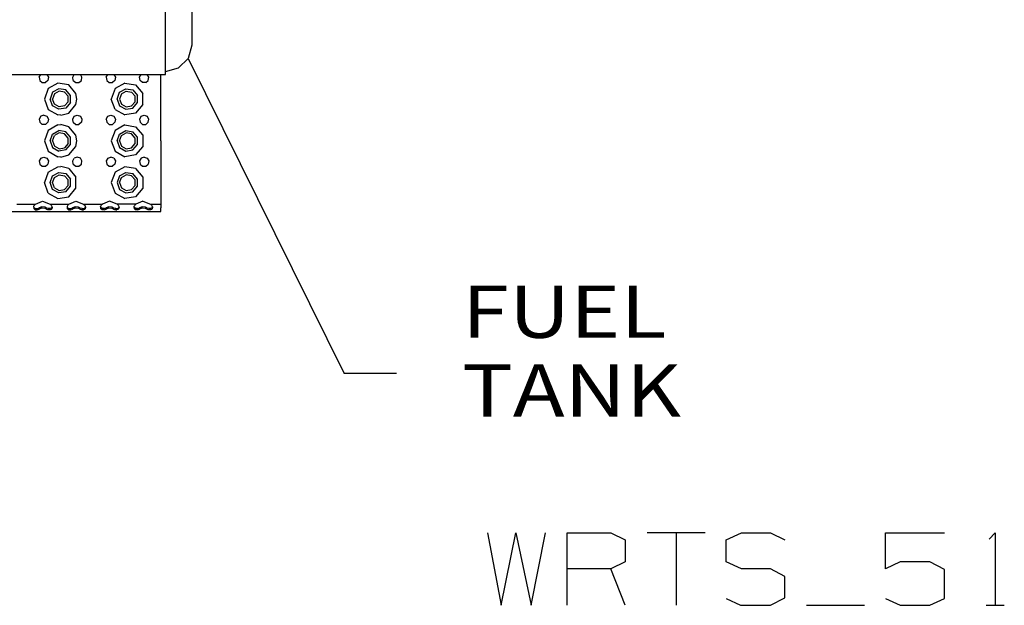
# Model space of a CAD drawing. Units: millimetres. Extents: x 984 to 8510, y -1666 to 1733.
# Drawn here: x 3553 to 4495, y -1666 to -1105 of the extents above; entities that cross this region are included whole.
import ezdxf

# ---------------------------------------------------------------- set-up
doc = ezdxf.new("R2010")
doc.units = ezdxf.units.MM
doc.layers.add('1', color=7, linetype='CONTINUOUS', true_color=0xffffff)
doc.styles.add('blockfont', font='simplex.shx')

# ---------------------------------------------------------------- blocks, each defined once
blk = doc.blocks.new('LABLE3D_3')
at = {"layer": '1', "color": 163, "linetype": 'CONTINUOUS'}
for p in [(3714.275269, -1142.509033), (3913.473503, -1443.984944)]:
    blk.add_line(p, (3863.473503, -1443.984944), dxfattribs=at)
at = {"layer": '1', "color": 18, "linetype": 'CONTINUOUS'}
blk.add_solid([(3714.275269, -1142.509033), (3748.460125, -1181.379106), (3724.445205, -1193.264025), (3714.275269, -1142.509033)], dxfattribs=at)
at = {"layer": '1', "color": 18, "linetype": 'CONTINUOUS', "insert": (3975.973503, -1485.130777), "char_height": 50, "attachment_point": 7, "line_spacing_factor": 0.903614, "style": 'blockfont'}
blk.add_mtext('\\W01.192;FUEL TANK ', dxfattribs=at)

msp = doc.modelspace()

# ---------------------------------------------------------------- linework, layer by layer
at = {"layer": '1', "color": 18, "linetype": 'CONTINUOUS'}
for p, q in [((3717.624878, -1077.282471), (3717.624878, -1105.890869)), ((3692.624878, -1122.951416), (3692.624878, -1097.081299)), ((3717.624878, -1105.890869), (3717.624878, -1123.875)), ((3692.624878, -1142.174316), (3692.624878, -1122.951416)), ((3717.624878, -1123.875), (3717.624878, -1130.009277)), ((3717.624878, -1130.009277), (3714.275269, -1142.509033)), ((3692.624878, -1154.011963), (3692.624878, -1142.174316)), ((3705.124878, -1151.659668), (3714.275269, -1142.509033)), ((3692.624878, -1155.009033), (3705.124878, -1151.659668)), ((3692.624878, -1158.009033), (3692.624878, -1154.011963)), ((3521.499878, -1158.009033), (3692.624878, -1158.009033)), ((3571.818237, -1160.593994), (3573.310425, -1158.009033)), ((3571.818237, -1160.593994), (3572.352905, -1163.625244)), ((3572.352905, -1163.625244), (3574.710815, -1165.60376)), ((3574.710815, -1165.60376), (3577.78894, -1165.60376)), ((3580.146851, -1163.625244), (3577.78894, -1165.60376)), ((3579.189331, -1158.009033), (3580.681519, -1160.593994)), ((3580.681519, -1160.593994), (3580.146851, -1163.625244)), ((3589.558472, -1166.110596), (3580.376343, -1171.412109)), ((3589.558472, -1166.110596), (3580.376343, -1171.412109)), ((3599.999878, -1167.951904), (3589.558472, -1166.110596)), ((3599.999878, -1167.951904), (3589.558472, -1166.110596)), ((3603.818237, -1160.593994), (3605.310913, -1158.009033)), ((3604.352905, -1163.625244), (3603.818237, -1160.593994)), ((3604.352905, -1163.625244), (3606.710815, -1165.60376)), ((3606.710815, -1165.60376), (3609.789429, -1165.60376)), ((3609.789429, -1165.60376), (3612.147339, -1163.625244)), ((3612.681519, -1160.593994), (3611.189331, -1158.009033)), ((3612.147339, -1163.625244), (3612.681519, -1160.593994)), ((3635.818237, -1160.593994), (3637.310913, -1158.009033)), ((3635.818237, -1160.593994), (3636.352905, -1163.625244)), ((3636.352905, -1163.625244), (3638.711304, -1165.60376)), ((3638.711304, -1165.60376), (3641.789429, -1165.60376)), ((3644.147339, -1163.625244), (3641.789429, -1165.60376)), ((3643.189331, -1158.009033), (3644.681519, -1160.593994)), ((3644.681519, -1160.593994), (3644.147339, -1163.625244)), ((3653.558472, -1166.110596), (3644.376343, -1171.412109)), ((3653.558472, -1166.110596), (3644.376343, -1171.412109)), ((3653.558472, -1166.110596), (3663.999878, -1167.951904)), ((3653.558472, -1166.110596), (3663.999878, -1167.951904)), ((3667.818237, -1160.593994), (3669.310913, -1158.009033)), ((3668.352905, -1163.625244), (3667.818237, -1160.593994)), ((3670.710815, -1165.60376), (3668.352905, -1163.625244)), ((3673.78894, -1165.60376), (3670.710815, -1165.60376)), ((3673.78894, -1165.60376), (3676.147339, -1163.625244)), ((3676.68103, -1160.593994), (3675.189331, -1158.009033)), ((3676.147339, -1163.625244), (3676.68103, -1160.593994)), ((3688.249878, -1181.375244), (3688.249878, -1158.009033)), ((3580.376343, -1171.412109), (3576.750366, -1181.375244)), ((3580.376343, -1171.412109), (3576.750366, -1181.375244)), ((3584.589722, -1174.947266), (3582.250366, -1181.375244)), ((3584.589722, -1174.947266), (3582.250366, -1181.375244)), ((3586.35144, -1176.426025), (3584.549683, -1181.375244)), ((3590.513062, -1171.5271), (3584.589722, -1174.947266)), ((3590.513062, -1171.5271), (3584.589722, -1174.947266)), ((3590.912964, -1173.792236), (3586.35144, -1176.426025)), ((3597.249878, -1172.715088), (3590.513062, -1171.5271)), ((3597.249878, -1172.715088), (3590.513062, -1171.5271)), ((3596.099976, -1174.706787), (3590.912964, -1173.792236)), ((3599.485718, -1178.741699), (3596.099976, -1174.706787)), ((3601.646851, -1177.955078), (3597.249878, -1172.715088)), ((3601.646851, -1177.955078), (3597.249878, -1172.715088)), ((3606.815308, -1176.073975), (3599.999878, -1167.951904)), ((3606.815308, -1176.073975), (3599.999878, -1167.951904)), ((3607.749878, -1181.375244), (3606.815308, -1176.073975)), ((3607.749878, -1181.375244), (3606.815308, -1176.073975)), ((3644.376343, -1171.412109), (3640.749878, -1181.375244)), ((3644.376343, -1171.412109), (3640.749878, -1181.375244)), ((3646.249878, -1181.375244), (3648.589722, -1174.947266)), ((3646.249878, -1181.375244), (3648.589722, -1174.947266)), ((3650.35144, -1176.426025), (3648.550171, -1181.375244)), ((3648.589722, -1174.947266), (3654.51355, -1171.5271)), ((3648.589722, -1174.947266), (3654.51355, -1171.5271)), ((3650.35144, -1176.426025), (3654.912964, -1173.792236)), ((3654.51355, -1171.5271), (3661.249878, -1172.715088)), ((3654.51355, -1171.5271), (3661.249878, -1172.715088)), ((3654.912964, -1173.792236), (3660.099976, -1174.706787)), ((3663.485718, -1178.741699), (3660.099976, -1174.706787)), ((3661.249878, -1172.715088), (3665.646851, -1177.955078)), ((3661.249878, -1172.715088), (3665.646851, -1177.955078)), ((3663.999878, -1167.951904), (3670.815308, -1176.073975)), ((3663.999878, -1167.951904), (3670.815308, -1176.073975)), ((3670.815308, -1186.676758), (3670.815308, -1176.073975)), ((3670.815308, -1186.676758), (3670.815308, -1176.073975)), ((3576.750366, -1181.375244), (3580.376343, -1191.338379)), ((3576.750366, -1181.375244), (3580.376343, -1191.338379)), ((3584.589722, -1187.803223), (3582.250366, -1181.375244)), ((3584.589722, -1187.803223), (3582.250366, -1181.375244)), ((3586.35144, -1186.324707), (3584.549683, -1181.375244)), ((3599.485718, -1184.008789), (3596.099976, -1188.043701)), ((3601.646851, -1184.795654), (3597.249878, -1190.035645)), ((3601.646851, -1184.795654), (3597.249878, -1190.035645)), ((3599.485718, -1184.008789), (3599.485718, -1178.741699)), ((3601.646851, -1184.795654), (3601.646851, -1177.955078)), ((3601.646851, -1184.795654), (3601.646851, -1177.955078)), ((3606.815308, -1186.676758), (3607.749878, -1181.375244)), ((3606.815308, -1186.676758), (3607.749878, -1181.375244)), ((3644.376343, -1191.338379), (3640.749878, -1181.375244)), ((3644.376343, -1191.338379), (3640.749878, -1181.375244)), ((3646.249878, -1181.375244), (3648.589722, -1187.803223)), ((3646.249878, -1181.375244), (3648.589722, -1187.803223)), ((3648.550171, -1181.375244), (3650.35144, -1186.324707)), ((3660.099976, -1188.043701), (3663.485718, -1184.008789)), ((3661.249878, -1190.035645), (3665.646851, -1184.795654)), ((3661.249878, -1190.035645), (3665.646851, -1184.795654)), ((3663.485718, -1184.008789), (3663.485718, -1178.741699)), ((3665.646851, -1184.795654), (3665.646851, -1177.955078)), ((3665.646851, -1184.795654), (3665.646851, -1177.955078)), ((3688.249878, -1221.375), (3688.249878, -1181.375244)), ((3580.376343, -1191.338379), (3589.558472, -1196.639648)), ((3580.376343, -1191.338379), (3589.558472, -1196.639648)), ((3590.513062, -1191.223145), (3584.589722, -1187.803223)), ((3590.513062, -1191.223145), (3584.589722, -1187.803223)), ((3590.912964, -1188.958252), (3586.35144, -1186.324707)), ((3597.249878, -1190.035645), (3590.513062, -1191.223145)), ((3597.249878, -1190.035645), (3590.513062, -1191.223145)), ((3596.099976, -1188.043701), (3590.912964, -1188.958252)), ((3592.375366, -1196.874756), (3599.999878, -1194.798584)), ((3592.375366, -1196.874756), (3599.999878, -1194.798584)), ((3599.999878, -1194.798584), (3606.815308, -1186.676758)), ((3599.999878, -1194.798584), (3606.815308, -1186.676758)), ((3644.376343, -1191.338379), (3653.558472, -1196.639648)), ((3644.376343, -1191.338379), (3653.558472, -1196.639648)), ((3648.589722, -1187.803223), (3654.51355, -1191.223145)), ((3648.589722, -1187.803223), (3654.51355, -1191.223145)), ((3650.35144, -1186.324707), (3654.912964, -1188.958252)), ((3663.999878, -1194.798584), (3653.558472, -1196.639648)), ((3663.999878, -1194.798584), (3653.558472, -1196.639648)), ((3654.51355, -1191.223145), (3661.249878, -1190.035645)), ((3654.51355, -1191.223145), (3661.249878, -1190.035645)), ((3654.912964, -1188.958252), (3660.099976, -1188.043701)), ((3670.815308, -1186.676758), (3663.999878, -1194.798584)), ((3670.815308, -1186.676758), (3663.999878, -1194.798584)), ((3573.3573, -1197.927979), (3571.818237, -1200.59375)), ((3571.818237, -1200.59375), (3572.352905, -1203.625488)), ((3574.710815, -1205.60376), (3572.352905, -1203.625488)), ((3576.250366, -1196.875244), (3573.3573, -1197.927979)), ((3576.250366, -1196.875244), (3579.142456, -1197.927979)), ((3580.146851, -1203.625488), (3577.78894, -1205.60376)), ((3579.142456, -1197.927979), (3580.681519, -1200.59375)), ((3580.681519, -1200.59375), (3580.146851, -1203.625488)), ((3592.375366, -1196.874756), (3589.558472, -1196.639648)), ((3592.375366, -1196.874756), (3589.558472, -1196.639648)), ((3603.818237, -1200.59375), (3605.3573, -1197.927979)), ((3604.352905, -1203.625488), (3603.818237, -1200.59375)), ((3604.352905, -1203.625488), (3606.710815, -1205.60376)), ((3605.3573, -1197.927979), (3608.249878, -1196.875244)), ((3608.249878, -1196.875244), (3611.142456, -1197.927979)), ((3612.147339, -1203.625488), (3609.789429, -1205.60376)), ((3611.142456, -1197.927979), (3612.681519, -1200.59375)), ((3612.681519, -1200.59375), (3612.147339, -1203.625488)), ((3635.818237, -1200.59375), (3637.3573, -1197.927979)), ((3635.818237, -1200.59375), (3636.352905, -1203.625488)), ((3636.352905, -1203.625488), (3638.711304, -1205.60376)), ((3637.3573, -1197.927979), (3640.249878, -1196.875244)), ((3640.249878, -1196.875244), (3643.142456, -1197.927979)), ((3644.147339, -1203.625488), (3641.789429, -1205.60376)), ((3643.142456, -1197.927979), (3644.681519, -1200.59375)), ((3644.681519, -1200.59375), (3644.147339, -1203.625488)), ((3669.3573, -1197.927979), (3667.818237, -1200.59375)), ((3667.818237, -1200.59375), (3668.352905, -1203.625488)), ((3668.352905, -1203.625488), (3670.710815, -1205.60376)), ((3669.3573, -1197.927979), (3672.250366, -1196.875244)), ((3672.250366, -1196.875244), (3675.142456, -1197.927979)), ((3673.78894, -1205.60376), (3676.147339, -1203.625488)), ((3676.68103, -1200.59375), (3675.142456, -1197.927979)), ((3676.147339, -1203.625488), (3676.68103, -1200.59375)), ((3577.78894, -1205.60376), (3574.710815, -1205.60376)), ((3580.376343, -1211.412109), (3576.750366, -1221.375)), ((3580.376343, -1211.412109), (3576.750366, -1221.375)), ((3589.558472, -1206.110596), (3580.376343, -1211.412109)), ((3589.558472, -1206.110596), (3580.376343, -1211.412109)), ((3584.589722, -1214.94751), (3590.513062, -1211.527344)), ((3584.589722, -1214.94751), (3590.513062, -1211.527344)), ((3590.912964, -1213.792236), (3586.35144, -1216.425781)), ((3589.558472, -1206.110596), (3592.375366, -1205.875977)), ((3589.558472, -1206.110596), (3592.375366, -1205.875977)), ((3597.249878, -1212.715088), (3590.513062, -1211.527344)), ((3597.249878, -1212.715088), (3590.513062, -1211.527344)), ((3596.099976, -1214.706787), (3590.912964, -1213.792236)), ((3599.999878, -1207.951904), (3592.375366, -1205.875977)), ((3599.999878, -1207.951904), (3592.375366, -1205.875977)), ((3601.646851, -1217.955078), (3597.249878, -1212.715088)), ((3601.646851, -1217.955078), (3597.249878, -1212.715088)), ((3606.815308, -1216.073975), (3599.999878, -1207.951904)), ((3606.815308, -1216.073975), (3599.999878, -1207.951904)), ((3606.710815, -1205.60376), (3609.789429, -1205.60376)), ((3638.711304, -1205.60376), (3641.789429, -1205.60376)), ((3644.376343, -1211.412109), (3640.749878, -1221.375)), ((3644.376343, -1211.412109), (3640.749878, -1221.375)), ((3653.558472, -1206.110596), (3644.376343, -1211.412109)), ((3653.558472, -1206.110596), (3644.376343, -1211.412109)), ((3648.589722, -1214.94751), (3654.51355, -1211.527344)), ((3648.589722, -1214.94751), (3654.51355, -1211.527344)), ((3650.35144, -1216.425781), (3654.912964, -1213.792236)), ((3653.558472, -1206.110596), (3663.999878, -1207.951904)), ((3653.558472, -1206.110596), (3663.999878, -1207.951904)), ((3654.51355, -1211.527344), (3661.249878, -1212.715088)), ((3654.51355, -1211.527344), (3661.249878, -1212.715088)), ((3660.099976, -1214.706787), (3654.912964, -1213.792236)), ((3665.646851, -1217.955078), (3661.249878, -1212.715088)), ((3665.646851, -1217.955078), (3661.249878, -1212.715088)), ((3663.999878, -1207.951904), (3670.815308, -1216.073975)), ((3663.999878, -1207.951904), (3670.815308, -1216.073975)), ((3670.710815, -1205.60376), (3673.78894, -1205.60376)), ((3576.750366, -1221.375), (3580.376343, -1231.338379)), ((3576.750366, -1221.375), (3580.376343, -1231.338379)), ((3582.250366, -1221.375), (3584.589722, -1214.94751)), ((3582.250366, -1221.375), (3584.589722, -1214.94751)), ((3582.250366, -1221.375), (3584.589722, -1227.803223)), ((3582.250366, -1221.375), (3584.589722, -1227.803223)), ((3584.549683, -1221.375), (3586.35144, -1216.425781)), ((3584.549683, -1221.375), (3586.35144, -1226.324707)), ((3599.485718, -1218.741455), (3596.099976, -1214.706787)), ((3599.485718, -1224.008545), (3599.485718, -1218.741455)), ((3601.646851, -1224.79541), (3601.646851, -1217.955078)), ((3601.646851, -1224.79541), (3601.646851, -1217.955078)), ((3607.749878, -1221.375), (3606.815308, -1216.073975)), ((3607.749878, -1221.375), (3606.815308, -1216.073975)), ((3606.815308, -1226.676514), (3607.749878, -1221.375)), ((3606.815308, -1226.676514), (3607.749878, -1221.375)), ((3640.749878, -1221.375), (3644.376343, -1231.338379)), ((3640.749878, -1221.375), (3644.376343, -1231.338379)), ((3646.249878, -1221.375), (3648.589722, -1214.94751)), ((3646.249878, -1221.375), (3648.589722, -1214.94751)), ((3646.249878, -1221.375), (3648.589722, -1227.803223)), ((3646.249878, -1221.375), (3648.589722, -1227.803223)), ((3648.550171, -1221.375), (3650.35144, -1216.425781)), ((3648.550171, -1221.375), (3650.35144, -1226.324707)), ((3663.485718, -1218.741455), (3660.099976, -1214.706787)), ((3663.485718, -1224.008545), (3663.485718, -1218.741455)), ((3665.646851, -1224.79541), (3665.646851, -1217.955078)), ((3665.646851, -1224.79541), (3665.646851, -1217.955078)), ((3670.815308, -1216.073975), (3670.815308, -1226.676514)), ((3670.815308, -1216.073975), (3670.815308, -1226.676514)), ((3688.249878, -1221.375), (3688.249878, -1261.375488)), ((3580.376343, -1231.338379), (3589.558472, -1236.639648)), ((3580.376343, -1231.338379), (3589.558472, -1236.639648)), ((3584.589722, -1227.803223), (3590.513062, -1231.223389)), ((3584.589722, -1227.803223), (3590.513062, -1231.223389)), ((3590.912964, -1228.958252), (3586.35144, -1226.324707)), ((3597.249878, -1230.0354), (3590.513062, -1231.223389)), ((3597.249878, -1230.0354), (3590.513062, -1231.223389)), ((3590.912964, -1228.958252), (3596.099976, -1228.043701)), ((3599.485718, -1224.008545), (3596.099976, -1228.043701)), ((3597.249878, -1230.0354), (3601.646851, -1224.79541)), ((3597.249878, -1230.0354), (3601.646851, -1224.79541)), ((3599.999878, -1234.798584), (3606.815308, -1226.676514)), ((3599.999878, -1234.798584), (3606.815308, -1226.676514)), ((3644.376343, -1231.338379), (3653.558472, -1236.639648)), ((3644.376343, -1231.338379), (3653.558472, -1236.639648)), ((3648.589722, -1227.803223), (3654.51355, -1231.223389)), ((3648.589722, -1227.803223), (3654.51355, -1231.223389)), ((3650.35144, -1226.324707), (3654.912964, -1228.958252)), ((3654.51355, -1231.223389), (3661.249878, -1230.0354)), ((3654.51355, -1231.223389), (3661.249878, -1230.0354)), ((3654.912964, -1228.958252), (3660.099976, -1228.043701)), ((3660.099976, -1228.043701), (3663.485718, -1224.008545)), ((3661.249878, -1230.0354), (3665.646851, -1224.79541)), ((3661.249878, -1230.0354), (3665.646851, -1224.79541)), ((3670.815308, -1226.676514), (3663.999878, -1234.798584)), ((3670.815308, -1226.676514), (3663.999878, -1234.798584)), ((3573.3573, -1237.927979), (3571.818237, -1240.593994)), ((3571.818237, -1240.593994), (3572.352905, -1243.625244)), ((3573.3573, -1237.927979), (3576.250366, -1236.875244)), ((3576.250366, -1236.875244), (3579.142456, -1237.927979)), ((3579.142456, -1237.927979), (3580.681519, -1240.593994)), ((3580.681519, -1240.593994), (3580.146851, -1243.625244)), ((3592.375366, -1236.874756), (3589.558472, -1236.639648)), ((3592.375366, -1236.874756), (3589.558472, -1236.639648)), ((3592.375366, -1236.874756), (3599.999878, -1234.798584)), ((3592.375366, -1236.874756), (3599.999878, -1234.798584)), ((3603.818237, -1240.593994), (3605.3573, -1237.927979)), ((3604.352905, -1243.625244), (3603.818237, -1240.593994)), ((3608.249878, -1236.875244), (3605.3573, -1237.927979)), ((3611.142456, -1237.927979), (3608.249878, -1236.875244)), ((3612.681519, -1240.593994), (3611.142456, -1237.927979)), ((3612.147339, -1243.625244), (3612.681519, -1240.593994)), ((3637.3573, -1237.927979), (3635.818237, -1240.593994)), ((3635.818237, -1240.593994), (3636.352905, -1243.625244)), ((3637.3573, -1237.927979), (3640.249878, -1236.875244)), ((3643.142456, -1237.927979), (3640.249878, -1236.875244)), ((3643.142456, -1237.927979), (3644.681519, -1240.593994)), ((3644.681519, -1240.593994), (3644.147339, -1243.625244)), ((3663.999878, -1234.798584), (3653.558472, -1236.639648)), ((3663.999878, -1234.798584), (3653.558472, -1236.639648)), ((3669.3573, -1237.927979), (3667.818237, -1240.593994)), ((3667.818237, -1240.593994), (3668.352905, -1243.625244)), ((3672.250366, -1236.875244), (3669.3573, -1237.927979)), ((3672.250366, -1236.875244), (3675.142456, -1237.927979)), ((3675.142456, -1237.927979), (3676.68103, -1240.593994)), ((3676.68103, -1240.593994), (3676.147339, -1243.625244)), ((3572.352905, -1243.625244), (3574.710815, -1245.60376)), ((3574.710815, -1245.60376), (3577.78894, -1245.60376)), ((3580.376343, -1251.412109), (3576.750366, -1261.375488)), ((3580.376343, -1251.412109), (3576.750366, -1261.375488)), ((3577.78894, -1245.60376), (3580.146851, -1243.625244)), ((3580.376343, -1251.412109), (3589.558472, -1246.11084)), ((3580.376343, -1251.412109), (3589.558472, -1246.11084)), ((3584.589722, -1254.947266), (3590.513062, -1251.5271)), ((3584.589722, -1254.947266), (3590.513062, -1251.5271)), ((3589.558472, -1246.11084), (3592.375366, -1245.875732)), ((3589.558472, -1246.11084), (3592.375366, -1245.875732)), ((3590.513062, -1251.5271), (3597.249878, -1252.715088)), ((3590.513062, -1251.5271), (3597.249878, -1252.715088)), ((3599.999878, -1247.951904), (3592.375366, -1245.875732)), ((3599.999878, -1247.951904), (3592.375366, -1245.875732)), ((3599.999878, -1247.951904), (3606.815308, -1256.073975)), ((3599.999878, -1247.951904), (3606.815308, -1256.073975)), ((3604.352905, -1243.625244), (3606.710815, -1245.60376)), ((3606.710815, -1245.60376), (3609.789429, -1245.60376)), ((3609.789429, -1245.60376), (3612.147339, -1243.625244)), ((3636.352905, -1243.625244), (3638.711304, -1245.60376)), ((3638.711304, -1245.60376), (3641.789429, -1245.60376)), ((3644.376343, -1251.412109), (3640.749878, -1261.375488)), ((3644.376343, -1251.412109), (3640.749878, -1261.375488)), ((3644.147339, -1243.625244), (3641.789429, -1245.60376)), ((3653.558472, -1246.11084), (3644.376343, -1251.412109)), ((3653.558472, -1246.11084), (3644.376343, -1251.412109)), ((3648.589722, -1254.947266), (3654.51355, -1251.5271)), ((3648.589722, -1254.947266), (3654.51355, -1251.5271)), ((3663.999878, -1247.951904), (3653.558472, -1246.11084)), ((3663.999878, -1247.951904), (3653.558472, -1246.11084)), ((3654.51355, -1251.5271), (3661.249878, -1252.715088)), ((3654.51355, -1251.5271), (3661.249878, -1252.715088)), ((3663.999878, -1247.951904), (3670.815308, -1256.073975)), ((3663.999878, -1247.951904), (3670.815308, -1256.073975)), ((3668.352905, -1243.625244), (3670.710815, -1245.60376)), ((3670.710815, -1245.60376), (3673.78894, -1245.60376)), ((3673.78894, -1245.60376), (3676.147339, -1243.625244)), ((3580.376343, -1271.338379), (3576.750366, -1261.375488)), ((3580.376343, -1271.338379), (3576.750366, -1261.375488)), ((3582.250366, -1261.375488), (3584.589722, -1254.947266)), ((3582.250366, -1261.375488), (3584.589722, -1254.947266)), ((3584.589722, -1267.802979), (3582.250366, -1261.375488)), ((3584.589722, -1267.802979), (3582.250366, -1261.375488)), ((3584.549683, -1261.375488), (3586.35144, -1256.425781)), ((3586.35144, -1266.324707), (3584.549683, -1261.375488)), ((3586.35144, -1256.425781), (3590.912964, -1253.792236)), ((3590.912964, -1253.792236), (3596.099976, -1254.706787)), ((3599.485718, -1258.741699), (3596.099976, -1254.706787)), ((3597.249878, -1252.715088), (3601.646851, -1257.955078)), ((3597.249878, -1252.715088), (3601.646851, -1257.955078)), ((3599.485718, -1264.009033), (3599.485718, -1258.741699)), ((3601.646851, -1264.79541), (3601.646851, -1257.955078)), ((3601.646851, -1264.79541), (3601.646851, -1257.955078)), ((3606.815308, -1266.676514), (3606.815308, -1256.073975)), ((3606.815308, -1266.676514), (3606.815308, -1256.073975)), ((3640.749878, -1261.375488), (3644.376343, -1271.338379)), ((3640.749878, -1261.375488), (3644.376343, -1271.338379)), ((3648.589722, -1254.947266), (3646.249878, -1261.375488)), ((3648.589722, -1254.947266), (3646.249878, -1261.375488)), ((3646.249878, -1261.375488), (3648.589722, -1267.802979)), ((3646.249878, -1261.375488), (3648.589722, -1267.802979)), ((3648.550171, -1261.375488), (3650.35144, -1256.425781)), ((3648.550171, -1261.375488), (3650.35144, -1266.324707)), ((3650.35144, -1256.425781), (3654.912964, -1253.792236)), ((3660.099976, -1254.706787), (3654.912964, -1253.792236)), ((3663.485718, -1258.741699), (3660.099976, -1254.706787)), ((3665.646851, -1257.955078), (3661.249878, -1252.715088)), ((3665.646851, -1257.955078), (3661.249878, -1252.715088)), ((3663.485718, -1264.009033), (3663.485718, -1258.741699)), ((3665.646851, -1264.79541), (3665.646851, -1257.955078)), ((3665.646851, -1264.79541), (3665.646851, -1257.955078)), ((3670.815308, -1256.073975), (3670.815308, -1266.676514)), ((3670.815308, -1256.073975), (3670.815308, -1266.676514)), ((3688.249878, -1261.375488), (3688.249878, -1281.875244)), ((3590.513062, -1271.223145), (3584.589722, -1267.802979)), ((3590.513062, -1271.223145), (3584.589722, -1267.802979)), ((3586.35144, -1266.324707), (3590.912964, -1268.958252)), ((3597.249878, -1270.0354), (3590.513062, -1271.223145)), ((3597.249878, -1270.0354), (3590.513062, -1271.223145)), ((3590.912964, -1268.958252), (3596.099976, -1268.043457)), ((3599.485718, -1264.009033), (3596.099976, -1268.043457)), ((3597.249878, -1270.0354), (3601.646851, -1264.79541)), ((3597.249878, -1270.0354), (3601.646851, -1264.79541)), ((3599.999878, -1274.798584), (3606.815308, -1266.676514)), ((3599.999878, -1274.798584), (3606.815308, -1266.676514)), ((3648.589722, -1267.802979), (3654.51355, -1271.223145)), ((3648.589722, -1267.802979), (3654.51355, -1271.223145)), ((3650.35144, -1266.324707), (3654.912964, -1268.958252)), ((3654.51355, -1271.223145), (3661.249878, -1270.0354)), ((3654.51355, -1271.223145), (3661.249878, -1270.0354)), ((3654.912964, -1268.958252), (3660.099976, -1268.043457)), ((3660.099976, -1268.043457), (3663.485718, -1264.009033)), ((3661.249878, -1270.0354), (3665.646851, -1264.79541)), ((3661.249878, -1270.0354), (3665.646851, -1264.79541)), ((3670.815308, -1266.676514), (3663.999878, -1274.798584)), ((3670.815308, -1266.676514), (3663.999878, -1274.798584)), ((3568.191284, -1281.875244), (3574.935913, -1278.98877)), ((3574.935913, -1278.98877), (3582.308472, -1281.875244)), ((3580.376343, -1271.338379), (3589.558472, -1276.639648)), ((3580.376343, -1271.338379), (3589.558472, -1276.639648)), ((3589.558472, -1276.639648), (3599.999878, -1274.798584)), ((3589.558472, -1276.639648), (3599.999878, -1274.798584)), ((3600.191284, -1281.875244), (3606.936401, -1278.98877)), ((3606.936401, -1278.98877), (3614.308472, -1281.875244)), ((3638.936401, -1278.98877), (3632.191284, -1281.875244)), ((3646.308472, -1281.875244), (3638.936401, -1278.98877)), ((3644.376343, -1271.338379), (3653.558472, -1276.639648)), ((3644.376343, -1271.338379), (3653.558472, -1276.639648)), ((3663.999878, -1274.798584), (3653.558472, -1276.639648)), ((3663.999878, -1274.798584), (3653.558472, -1276.639648)), ((3670.935913, -1278.98877), (3664.191284, -1281.875244)), ((3670.935913, -1278.98877), (3678.308472, -1281.875244)), ((2920.249878, -1288.875244), (3688.249878, -1288.875244)), ((3550.30896, -1281.875244), (3568.191284, -1281.875244)), ((3550.30896, -1281.875244), (3568.191284, -1281.875244)), ((3566.775269, -1283.448975), (3566.395386, -1284.325684)), ((3566.395386, -1284.325684), (3566.545776, -1286.108887)), ((3566.395386, -1284.325684), (3566.545776, -1286.108887)), ((3566.483765, -1284.122314), (3566.62146, -1285.009033)), ((3566.545776, -1286.108887), (3567.944214, -1287.26709)), ((3566.545776, -1286.108887), (3567.944214, -1287.26709)), ((3566.62146, -1285.009033), (3568.064331, -1285.968262)), ((3567.193237, -1282.889648), (3566.775269, -1283.448975)), ((3568.191284, -1281.875244), (3567.193237, -1282.889648)), ((3567.944214, -1287.26709), (3569.894409, -1287.516846)), ((3567.944214, -1287.26709), (3569.894409, -1287.516846)), ((3568.064331, -1285.968262), (3569.862183, -1286.136963)), ((3569.862183, -1286.136963), (3570.057495, -1286.122559)), ((3569.894409, -1287.516846), (3571.796753, -1286.861328)), ((3569.894409, -1287.516846), (3571.796753, -1286.861328)), ((3570.057495, -1286.122559), (3574.323608, -1284.573486)), ((3570.057495, -1286.122559), (3571.796753, -1285.579834)), ((3570.057495, -1286.122559), (3571.796753, -1285.579834)), ((3574.323608, -1284.573486), (3571.796753, -1285.579834)), ((3574.323608, -1284.573486), (3571.796753, -1285.579834)), ((3571.796753, -1286.861328), (3571.796753, -1285.579834)), ((3571.796753, -1286.861328), (3571.796753, -1285.579834)), ((3573.978394, -1285.85498), (3571.796753, -1286.861328)), ((3573.978394, -1285.85498), (3571.796753, -1286.861328)), ((3574.485718, -1285.763672), (3573.978394, -1285.85498)), ((3574.485718, -1285.763672), (3573.978394, -1285.85498)), ((3577.409058, -1284.905029), (3574.323608, -1284.573486)), ((3577.592163, -1286.209961), (3574.485718, -1285.763672)), ((3577.592163, -1286.209961), (3574.485718, -1285.763672)), ((3578.702515, -1285.579834), (3577.409058, -1284.905029)), ((3578.702515, -1286.861328), (3577.592163, -1286.209961)), ((3578.702515, -1286.861328), (3577.592163, -1286.209961)), ((3578.887573, -1285.693115), (3578.702515, -1285.579834)), ((3578.702515, -1285.579834), (3578.702515, -1286.861328)), ((3578.702515, -1285.579834), (3578.702515, -1286.861328)), ((3579.211792, -1287.165039), (3578.702515, -1286.861328)), ((3579.211792, -1287.165039), (3578.702515, -1286.861328)), ((3580.496948, -1286.127197), (3578.887573, -1285.693115)), ((3580.098999, -1287.447754), (3579.211792, -1287.165039)), ((3580.098999, -1287.447754), (3579.211792, -1287.165039)), ((3580.950073, -1287.532471), (3580.098999, -1287.447754)), ((3580.950073, -1287.532471), (3580.098999, -1287.447754)), ((3580.955444, -1286.147461), (3580.496948, -1286.127197)), ((3582.171753, -1287.388428), (3580.950073, -1287.532471)), ((3582.171753, -1287.388428), (3580.950073, -1287.532471)), ((3582.37146, -1285.985596), (3580.955444, -1286.147461)), ((3583.227905, -1286.918701), (3582.171753, -1287.388428)), ((3583.227905, -1286.918701), (3582.171753, -1287.388428)), ((3582.308472, -1281.875244), (3600.191284, -1281.875244)), ((3582.308472, -1281.875244), (3583.306519, -1282.889648)), ((3582.308472, -1281.875244), (3600.191284, -1281.875244)), ((3583.225464, -1285.632324), (3582.37146, -1285.985596)), ((3583.815796, -1285.098633), (3583.225464, -1285.632324)), ((3583.747925, -1286.429443), (3583.227905, -1286.918701)), ((3583.747925, -1286.429443), (3583.227905, -1286.918701)), ((3583.306519, -1282.889648), (3584.192261, -1284.801758)), ((3584.192261, -1284.801758), (3583.747925, -1286.429443)), ((3584.192261, -1284.801758), (3583.747925, -1286.429443)), ((3583.994995, -1284.375977), (3583.815796, -1285.098633)), ((3598.775269, -1283.448975), (3598.395386, -1284.325684)), ((3598.395386, -1284.325684), (3598.545288, -1286.108887)), ((3598.395386, -1284.325684), (3598.545288, -1286.108887)), ((3598.483765, -1284.122314), (3598.62146, -1285.009033)), ((3598.545288, -1286.108887), (3599.944214, -1287.26709)), ((3598.545288, -1286.108887), (3599.944214, -1287.26709)), ((3598.62146, -1285.009033), (3600.064819, -1285.968262)), ((3599.193237, -1282.889648), (3598.775269, -1283.448975)), ((3600.191284, -1281.875244), (3599.193237, -1282.889648)), ((3599.944214, -1287.26709), (3601.894897, -1287.516846)), ((3599.944214, -1287.26709), (3601.894897, -1287.516846)), ((3600.064819, -1285.968262), (3601.862183, -1286.136963)), ((3601.862183, -1286.136963), (3602.057495, -1286.122559)), ((3601.894897, -1287.516846), (3603.796753, -1286.861328)), ((3601.894897, -1287.516846), (3603.796753, -1286.861328)), ((3602.057495, -1286.122559), (3606.323608, -1284.573486)), ((3602.057495, -1286.122559), (3603.796753, -1285.579834)), ((3602.057495, -1286.122559), (3603.796753, -1285.579834)), ((3606.323608, -1284.573486), (3603.796753, -1285.579834)), ((3606.323608, -1284.573486), (3603.796753, -1285.579834)), ((3603.796753, -1286.861328), (3603.796753, -1285.579834)), ((3603.796753, -1286.861328), (3603.796753, -1285.579834)), ((3605.978394, -1285.85498), (3603.796753, -1286.861328)), ((3605.978394, -1285.85498), (3603.796753, -1286.861328)), ((3606.485718, -1285.763672), (3605.978394, -1285.85498)), ((3606.485718, -1285.763672), (3605.978394, -1285.85498)), ((3609.409546, -1284.905029), (3606.323608, -1284.573486)), ((3609.592163, -1286.209961), (3606.485718, -1285.763672)), ((3609.592163, -1286.209961), (3606.485718, -1285.763672)), ((3610.702515, -1285.579834), (3609.409546, -1284.905029)), ((3610.702515, -1286.861328), (3609.592163, -1286.209961)), ((3610.702515, -1286.861328), (3609.592163, -1286.209961)), ((3610.702515, -1285.579834), (3610.702515, -1286.861328)), ((3610.887573, -1285.693115), (3610.702515, -1285.579834)), ((3610.702515, -1285.579834), (3610.702515, -1286.861328)), ((3611.211792, -1287.165039), (3610.702515, -1286.861328)), ((3611.211792, -1287.165039), (3610.702515, -1286.861328)), ((3612.496948, -1286.127197), (3610.887573, -1285.693115)), ((3612.098999, -1287.447754), (3611.211792, -1287.165039)), ((3612.098999, -1287.447754), (3611.211792, -1287.165039)), ((3612.950073, -1287.532471), (3612.098999, -1287.447754)), ((3612.950073, -1287.532471), (3612.098999, -1287.447754)), ((3612.955933, -1286.147461), (3612.496948, -1286.127197)), ((3612.950073, -1287.532471), (3614.171753, -1287.388428)), ((3612.950073, -1287.532471), (3614.171753, -1287.388428)), ((3612.955933, -1286.147461), (3614.37146, -1285.985596)), ((3615.227417, -1286.918701), (3614.171753, -1287.388428)), ((3615.227417, -1286.918701), (3614.171753, -1287.388428)), ((3614.308472, -1281.875244), (3632.191284, -1281.875244)), ((3614.308472, -1281.875244), (3615.306519, -1282.889648)), ((3614.308472, -1281.875244), (3632.191284, -1281.875244)), ((3614.37146, -1285.985596), (3615.225464, -1285.632324)), ((3615.815796, -1285.098633), (3615.225464, -1285.632324)), ((3615.747925, -1286.429443), (3615.227417, -1286.918701)), ((3615.747925, -1286.429443), (3615.227417, -1286.918701)), ((3615.306519, -1282.889648), (3616.191772, -1284.801758)), ((3616.191772, -1284.801758), (3615.747925, -1286.429443)), ((3616.191772, -1284.801758), (3615.747925, -1286.429443)), ((3615.994995, -1284.376221), (3615.815796, -1285.098633)), ((3630.775757, -1283.448975), (3630.395874, -1284.325684)), ((3630.395874, -1284.325684), (3630.545776, -1286.108887)), ((3630.395874, -1284.325684), (3630.545776, -1286.108887)), ((3630.62146, -1285.009033), (3630.483765, -1284.122314)), ((3631.944214, -1287.26709), (3630.545776, -1286.108887)), ((3631.944214, -1287.26709), (3630.545776, -1286.108887)), ((3632.064819, -1285.968262), (3630.62146, -1285.009033)), ((3631.193237, -1282.889648), (3630.775757, -1283.448975)), ((3632.191284, -1281.875244), (3631.193237, -1282.889648)), ((3633.894409, -1287.516846), (3631.944214, -1287.26709)), ((3633.894409, -1287.516846), (3631.944214, -1287.26709)), ((3633.861694, -1286.136963), (3632.064819, -1285.968262)), ((3633.861694, -1286.136963), (3634.057495, -1286.122559)), ((3633.894409, -1287.516846), (3635.797241, -1286.861328)), ((3633.894409, -1287.516846), (3635.797241, -1286.861328)), ((3634.057495, -1286.122559), (3638.323608, -1284.573486)), ((3634.057495, -1286.122559), (3635.797241, -1285.579834)), ((3634.057495, -1286.122559), (3635.797241, -1285.579834)), ((3638.323608, -1284.573486), (3635.797241, -1285.579834)), ((3638.323608, -1284.573486), (3635.797241, -1285.579834)), ((3635.797241, -1286.861328), (3635.797241, -1285.579834)), ((3635.797241, -1286.861328), (3635.797241, -1285.579834)), ((3637.978394, -1285.85498), (3635.797241, -1286.861328)), ((3637.978394, -1285.85498), (3635.797241, -1286.861328)), ((3638.485718, -1285.763672), (3637.978394, -1285.85498)), ((3638.485718, -1285.763672), (3637.978394, -1285.85498)), ((3641.409546, -1284.905029), (3638.323608, -1284.573486)), ((3641.591675, -1286.209961), (3638.485718, -1285.763672)), ((3641.591675, -1286.209961), (3638.485718, -1285.763672)), ((3642.702515, -1285.579834), (3641.409546, -1284.905029)), ((3642.702515, -1286.861328), (3641.591675, -1286.209961)), ((3642.702515, -1286.861328), (3641.591675, -1286.209961)), ((3642.702515, -1285.579834), (3642.702515, -1286.861328)), ((3642.702515, -1285.579834), (3642.702515, -1286.861328)), ((3642.887573, -1285.693115), (3642.702515, -1285.579834)), ((3643.211792, -1287.165039), (3642.702515, -1286.861328)), ((3643.211792, -1287.165039), (3642.702515, -1286.861328)), ((3644.496948, -1286.127197), (3642.887573, -1285.693115)), ((3644.099487, -1287.447754), (3643.211792, -1287.165039)), ((3644.099487, -1287.447754), (3643.211792, -1287.165039)), ((3644.950073, -1287.532471), (3644.099487, -1287.447754)), ((3644.950073, -1287.532471), (3644.099487, -1287.447754)), ((3644.955444, -1286.147461), (3644.496948, -1286.127197)), ((3644.950073, -1287.532471), (3646.171753, -1287.388428)), ((3644.950073, -1287.532471), (3646.171753, -1287.388428)), ((3644.955444, -1286.147461), (3646.37146, -1285.985596)), ((3647.227417, -1286.918701), (3646.171753, -1287.388428)), ((3647.227417, -1286.918701), (3646.171753, -1287.388428)), ((3664.191284, -1281.875244), (3646.308472, -1281.875244)), ((3664.191284, -1281.875244), (3646.308472, -1281.875244)), ((3646.308472, -1281.875244), (3647.306519, -1282.889648)), ((3646.37146, -1285.985596), (3647.225464, -1285.632324)), ((3647.815796, -1285.098633), (3647.225464, -1285.632324)), ((3647.747925, -1286.429443), (3647.227417, -1286.918701)), ((3647.747925, -1286.429443), (3647.227417, -1286.918701)), ((3647.306519, -1282.889648), (3648.191772, -1284.801758)), ((3648.191772, -1284.801758), (3647.747925, -1286.429443)), ((3648.191772, -1284.801758), (3647.747925, -1286.429443)), ((3647.994995, -1284.375977), (3647.815796, -1285.098633)), ((3662.775269, -1283.448975), (3662.395386, -1284.325684)), ((3662.395386, -1284.325684), (3662.545776, -1286.108887)), ((3662.395386, -1284.325684), (3662.545776, -1286.108887)), ((3662.621948, -1285.009033), (3662.483765, -1284.122314)), ((3663.944214, -1287.26709), (3662.545776, -1286.108887)), ((3663.944214, -1287.26709), (3662.545776, -1286.108887)), ((3664.064819, -1285.968262), (3662.621948, -1285.009033)), ((3663.193237, -1282.889648), (3662.775269, -1283.448975)), ((3664.191284, -1281.875244), (3663.193237, -1282.889648)), ((3665.894409, -1287.516846), (3663.944214, -1287.26709)), ((3665.894409, -1287.516846), (3663.944214, -1287.26709)), ((3665.862183, -1286.136963), (3664.064819, -1285.968262)), ((3665.862183, -1286.136963), (3666.057983, -1286.122559)), ((3665.894409, -1287.516846), (3667.796753, -1286.861328)), ((3665.894409, -1287.516846), (3667.796753, -1286.861328)), ((3666.057983, -1286.122559), (3670.323608, -1284.573486)), ((3666.057983, -1286.122559), (3667.796753, -1285.579834)), ((3666.057983, -1286.122559), (3667.796753, -1285.579834)), ((3670.323608, -1284.573486), (3667.796753, -1285.579834)), ((3670.323608, -1284.573486), (3667.796753, -1285.579834)), ((3667.796753, -1286.861328), (3667.796753, -1285.579834)), ((3667.796753, -1286.861328), (3667.796753, -1285.579834)), ((3669.978394, -1285.85498), (3667.796753, -1286.861328)), ((3669.978394, -1285.85498), (3667.796753, -1286.861328)), ((3670.485718, -1285.763672), (3669.978394, -1285.85498)), ((3670.485718, -1285.763672), (3669.978394, -1285.85498)), ((3673.409058, -1284.905029), (3670.323608, -1284.573486)), ((3673.591675, -1286.209961), (3670.485718, -1285.763672)), ((3673.591675, -1286.209961), (3670.485718, -1285.763672)), ((3674.702515, -1285.579834), (3673.409058, -1284.905029)), ((3674.702515, -1286.861328), (3673.591675, -1286.209961)), ((3674.702515, -1286.861328), (3673.591675, -1286.209961)), ((3674.702515, -1285.579834), (3674.702515, -1286.861328)), ((3674.702515, -1285.579834), (3674.702515, -1286.861328)), ((3674.888062, -1285.693115), (3674.702515, -1285.579834)), ((3675.211792, -1287.165039), (3674.702515, -1286.861328)), ((3675.211792, -1287.165039), (3674.702515, -1286.861328)), ((3676.496948, -1286.127197), (3674.888062, -1285.693115)), ((3676.099487, -1287.447754), (3675.211792, -1287.165039)), ((3676.099487, -1287.447754), (3675.211792, -1287.165039)), ((3676.950073, -1287.532471), (3676.099487, -1287.447754)), ((3676.950073, -1287.532471), (3676.099487, -1287.447754)), ((3676.955444, -1286.147461), (3676.496948, -1286.127197)), ((3678.171753, -1287.388428), (3676.950073, -1287.532471)), ((3678.171753, -1287.388428), (3676.950073, -1287.532471)), ((3678.37146, -1285.985596), (3676.955444, -1286.147461)), ((3679.227417, -1286.918701), (3678.171753, -1287.388428)), ((3679.227417, -1286.918701), (3678.171753, -1287.388428)), ((3678.308472, -1281.875244), (3688.249878, -1281.875244)), ((3678.308472, -1281.875244), (3679.306519, -1282.889648)), ((3678.308472, -1281.875244), (3688.249878, -1281.875244)), ((3679.225464, -1285.632324), (3678.37146, -1285.985596)), ((3679.815796, -1285.098633), (3679.225464, -1285.632324)), ((3679.747925, -1286.429443), (3679.227417, -1286.918701)), ((3679.747925, -1286.429443), (3679.227417, -1286.918701)), ((3679.306519, -1282.889648), (3680.192261, -1284.801758)), ((3680.192261, -1284.801758), (3679.747925, -1286.429443)), ((3680.192261, -1284.801758), (3679.747925, -1286.429443)), ((3679.994995, -1284.375977), (3679.815796, -1285.098633)), ((3688.249878, -1281.875244), (3688.249878, -1285.356201)), ((3688.249878, -1287.948242), (3688.249878, -1285.356201)), ((3688.249878, -1288.875244), (3688.249878, -1287.948242)), ((4000.488647, -1596.427979), (4013.613647, -1665.698975)), ((4013.613647, -1665.698975), (4027.467651, -1596.427979)), ((4027.467651, -1596.427979), (4042.050659, -1665.698975)), ((4042.050659, -1665.698975), (4055.905151, -1596.427979)), ((4076.759155, -1665.698975), (4076.759155, -1596.427979)), ((4076.759155, -1596.427979), (4118.321655, -1596.427979)), ((4118.321655, -1596.427979), (4132.176147, -1602.990601)), ((4208.446655, -1596.427979), (4153.030151, -1596.427979)), ((4180.738647, -1596.427979), (4180.738647, -1665.698975)), ((4228.572144, -1602.990601), (4243.155151, -1596.427979)), ((4243.155151, -1596.427979), (4270.863647, -1596.427979)), ((4270.863647, -1596.427979), (4284.717651, -1602.990601)), ((4381.113647, -1630.698975), (4381.113647, -1596.427979)), ((4381.113647, -1596.427979), (4437.259155, -1596.427979)), ((4479.988647, -1602.261353), (4485.821655, -1596.427979)), ((4485.821655, -1596.427979), (4485.821655, -1665.698975)), ((4132.176147, -1602.990601), (4132.176147, -1624.136353)), ((4228.572144, -1624.136353), (4228.572144, -1602.990601)), ((4132.176147, -1624.136353), (4118.321655, -1630.698975)), ((4243.155151, -1630.698975), (4228.572144, -1624.136353)), ((4394.967651, -1624.136353), (4381.113647, -1630.698975)), ((4423.405151, -1624.136353), (4394.967651, -1624.136353)), ((4437.259155, -1631.427979), (4423.405151, -1624.136353)), ((4118.321655, -1630.698975), (4076.759155, -1630.698975)), ((4132.176147, -1665.698975), (4118.321655, -1630.698975)), ((4270.863647, -1630.698975), (4243.155151, -1630.698975)), ((4284.717651, -1637.990601), (4270.863647, -1630.698975)), ((4284.717651, -1658.407104), (4284.717651, -1637.990601)), ((4437.259155, -1659.136353), (4437.259155, -1631.427979)), ((4228.572144, -1659.136353), (4242.425659, -1665.698975)), ((4242.425659, -1665.698975), (4270.863647, -1665.698975)), ((4270.863647, -1665.698975), (4284.717651, -1658.407104)), ((4305.572144, -1665.698975), (4360.988159, -1665.698975)), ((4381.113647, -1659.136353), (4394.967651, -1665.698975)), ((4394.967651, -1665.698975), (4423.405151, -1665.698975)), ((4423.405151, -1665.698975), (4437.259155, -1659.136353)), ((4477.072144, -1665.698975), (4494.571655, -1665.698975))]:
    msp.add_line(p, q, dxfattribs=at)

# ---------------------------------------------------------------- block references
msp.add_blockref('LABLE3D_3', (0, 0), dxfattribs=at)

doc.saveas('drawing.dxf')
